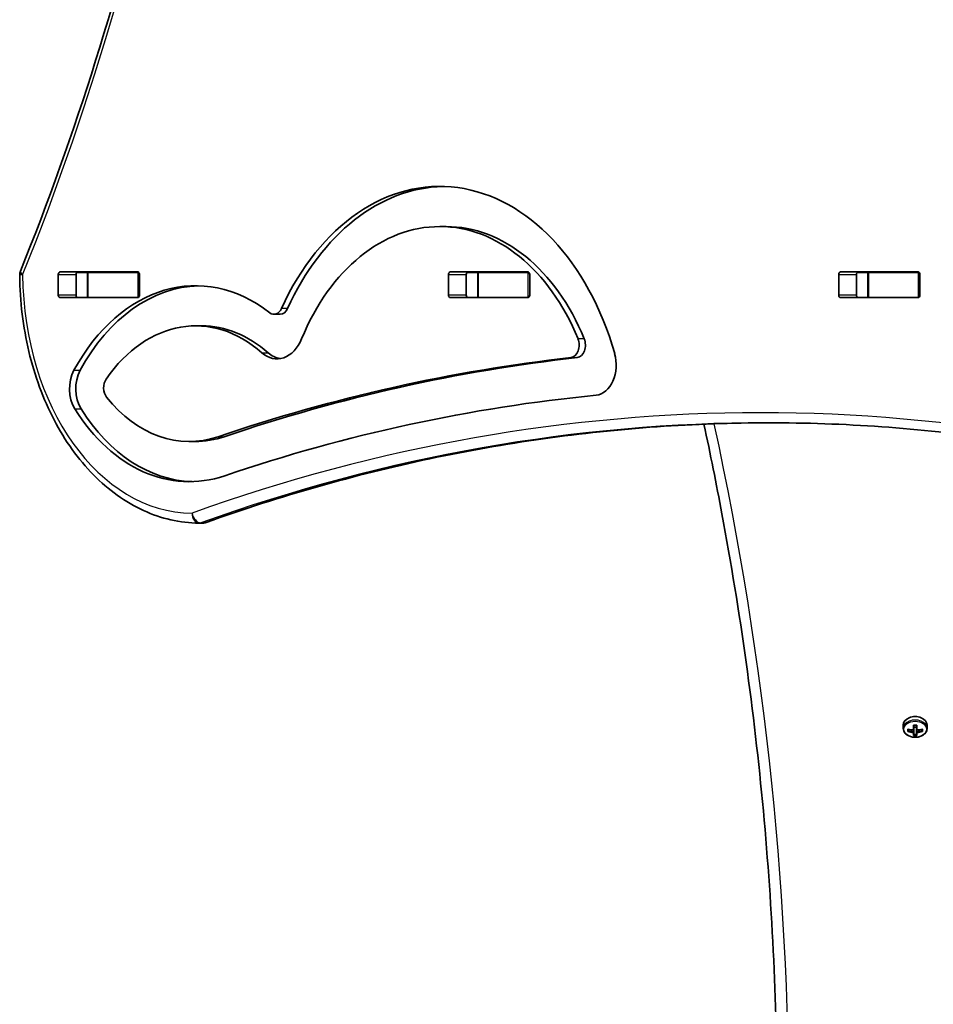
# Model space of a CAD drawing. Units: millimetres. Extents: x -3875 to 4172, y -3249 to 3459.
# Drawn here: x -1340 to -975, y -1353 to -961 of the extents above; entities that cross this region are included whole.
import ezdxf

# ---------------------------------------------------------------- set-up
doc = ezdxf.new("R2010")
doc.units = ezdxf.units.MM
doc.layers.add('Widoczne (ISO)', color=7, linetype='Continuous', lineweight=35)
doc.layers.add('Widoczne wąskie (ISO)', color=7, linetype='Continuous', lineweight=25)

msp = doc.modelspace()

# ---------------------------------------------------------------- linework, layer by layer
at = {"layer": 'Widoczne (ISO)'}
for p, q in [((-1172.08, -1043.46), (-1169.61, -1043.46)), ((-1324.18, -1070.8), (-1324.18, -1062.55)), ((-1323.47, -1061.55), (-1292.5, -1061.55)), ((-1317.11, -1062.55), (-1317.11, -1070.8)), ((-1316.58, -1061.72), (-1312.55, -1061.72)), ((-1312.55, -1061.72), (-1312.25, -1061.72)), ((-1312.55, -1071.72), (-1312.55, -1061.72)), ((-1312.25, -1061.72), (-1292.52, -1061.72)), ((-1292.52, -1061.72), (-1292.1, -1061.72)), ((-1291.79, -1062.55), (-1291.79, -1070.8)), ((-1168.62, -1070.8), (-1168.62, -1062.55)), ((-1167.91, -1061.55), (-1136.94, -1061.55)), ((-1161.55, -1062.55), (-1161.55, -1070.8)), ((-1161.24, -1061.72), (-1156.99, -1061.72)), ((-1156.99, -1061.72), (-1156.68, -1061.72)), ((-1156.99, -1071.72), (-1156.99, -1061.72)), ((-1156.68, -1061.72), (-1136.96, -1061.72)), ((-1136.96, -1061.72), (-1136.54, -1061.72)), ((-1136.23, -1062.55), (-1136.23, -1070.8)), ((-1013.05, -1070.8), (-1013.05, -1062.55)), ((-1012.35, -1061.55), (-981.37, -1061.55)), ((-1005.98, -1062.55), (-1005.98, -1070.8)), ((-1005.67, -1061.72), (-1001.43, -1061.72)), ((-1001.43, -1061.72), (-1001.12, -1061.72)), ((-1001.43, -1071.72), (-1001.43, -1061.72)), ((-1001.12, -1061.72), (-981.39, -1061.72)), ((-981.39, -1061.72), (-980.97, -1061.72)), ((-980.67, -1062.55), (-980.67, -1070.8)), ((-1292.5, -1071.8), (-1323.47, -1071.8)), ((-1316.58, -1071.72), (-1312.55, -1071.72)), ((-1312.25, -1071.72), (-1312.55, -1071.72)), ((-1312.25, -1071.72), (-1292.52, -1071.72)), ((-1292.23, -1071.72), (-1292.52, -1071.72)), ((-1136.94, -1071.8), (-1167.91, -1071.8)), ((-1161.11, -1071.72), (-1156.99, -1071.72)), ((-1156.68, -1071.72), (-1156.99, -1071.72)), ((-1156.68, -1071.72), (-1136.96, -1071.72)), ((-1136.67, -1071.72), (-1136.96, -1071.72)), ((-981.37, -1071.8), (-1012.35, -1071.8)), ((-1005.54, -1071.72), (-1001.43, -1071.72)), ((-1001.12, -1071.72), (-1001.43, -1071.72)), ((-1001.12, -1071.72), (-981.39, -1071.72)), ((-981.11, -1071.72), (-981.39, -1071.72)), ((-1238.19, -1078.43), (-1235.71, -1078.43)), ((-1269.45, -1083.04), (-1266.98, -1083.04)), ((-1272.02, -1129.15), (-1269.55, -1129.15)), ((-1266.62, -1161.67), (-1268.03, -1161.67)), ((-987.34, -1242.15), (-987.34, -1243.53)), ((-985.53, -1244.8), (-985.53, -1243.81)), ((-985.34, -1243.85), (-985.34, -1244.57)), ((-985.34, -1244.31), (-984.84, -1243.95)), ((-983.29, -1244.13), (-983.29, -1242.22)), ((-983.29, -1244.14), (-983.29, -1244.84)), ((-983.09, -1242.27), (-983.09, -1243.99)), ((-982.09, -1243.07), (-983.09, -1243.07)), ((-983.09, -1244.98), (-983.09, -1243.99)), ((-982.09, -1243.99), (-982.09, -1242.27)), ((-982.09, -1243.99), (-982.09, -1244.98)), ((-981.89, -1242.22), (-981.89, -1244.13)), ((-981.89, -1244.84), (-981.89, -1244.14)), ((-980.34, -1243.95), (-979.84, -1244.31)), ((-979.84, -1243.85), (-979.84, -1244.57)), ((-979.65, -1243.81), (-979.65, -1244.8)), ((-977.84, -1242.15), (-977.84, -1243.53)), ((-983.29, -1246.38), (-983.29, -1245.12)), ((-983.09, -1244.98), (-983.09, -1246.15)), ((-982.09, -1245.9), (-983.09, -1245.9)), ((-982.09, -1246.15), (-982.09, -1244.98)), ((-981.89, -1245.12), (-981.89, -1246.38))]:
    msp.add_line(p, q, dxfattribs=at)
for centre, start, end in [((-1335.56, -1062.73), 157.9581, 180.4454), ((-1268.03, -1157.67), 269.5825, 270), ((-1266.62, -1157.67), 270, 289.7269)]:
    msp.add_arc(centre, 4, start, end, dxfattribs=at)
for centre, major_axis, ratio, start_param, end_param in [((-1172.08, -1133.67), (0, 106.22), 0.707107, 5.094079, 7.281552), ((-1169.61, -1133.67), (0, 106.22), 0.707107, 0.016477, 0.998366), ((-1172.08, -1133.67), (0, 90.22), 0.707107, 5.24081, 7.325727), ((-1169.61, -1133.67), (0, 90.22), 0.707107, 5.24081, 6.283185), ((-1269.45, -1153.59), (0, 86.55), 0.707107, 5.779151, 7.197307), ((-1323.47, -1062.55), (0, 1), 0.707107, 0, 1.570796), ((-1316.4, -1062.55), (0, 1), 0.707107, 0, 1.570796), ((-1299.29, -1062.55), (0, 1), 0.707107, 5.682591, 6.283185), ((-1292.5, -1062.55), (0, 1), 0.707107, 4.712389, 6.283185), ((-1167.91, -1062.55), (0, 1), 0.707107, 0, 1.570796), ((-1160.84, -1062.55), (0, 1), 0.707107, 0, 1.570796), ((-1143.73, -1062.55), (0, 1), 0.707107, 5.682591, 6.283185), ((-1136.94, -1062.55), (0, 1), 0.707107, 4.712389, 6.283185), ((-1012.35, -1062.55), (0, 1), 0.707107, 0, 1.570796), ((-1005.27, -1062.55), (0, 1), 0.707107, 0, 1.570796), ((-988.16, -1062.55), (0, 1), 0.707107, 5.682591, 6.283185), ((-981.37, -1062.55), (0, 1), 0.707107, 4.712389, 6.283185), ((-1266.98, -1153.59), (0, 86.55), 0.707107, 0.020222, 0.914122), ((-1323.47, -1070.8), (0, -1), 0.707107, 4.712389, 6.283185), ((-1316.4, -1070.8), (0, -1), 0.707107, 4.712389, 6.283185), ((-1292.5, -1070.8), (0, -1), 0.707107, 0, 1.570796), ((-1167.91, -1070.8), (0, -1), 0.707107, 4.712389, 6.283185), ((-1160.84, -1070.8), (0, -1), 0.707107, 4.712389, 6.283185), ((-1136.94, -1070.8), (0, -1), 0.707107, 0, 1.570796), ((-1012.35, -1070.8), (0, -1), 0.707107, 4.712389, 6.283185), ((-1005.27, -1070.8), (0, -1), 0.707107, 4.712389, 6.283185), ((-981.37, -1070.8), (0, -1), 0.707107, 0, 1.570796), ((-1299.29, -1070.8), (0, -1), 0.707107, 0, 0.389761), ((-1143.73, -1070.8), (0, -1), 0.707107, 0, 0.389761), ((-988.16, -1070.8), (0, -1), 0.707107, 0, 0.389761), ((-1269.45, -1153.59), (0, 70.55), 0.707107, 5.725213, 7.078977), ((-1238.19, -1073.43), (0, -5), 0.707107, 5.779151, 7.281552), ((-1235.71, -1073.43), (0, -5), 0.707107, 0, 0.998366), ((-1266.98, -1153.59), (0, 70.55), 0.707107, 5.725213, 6.283185), ((-1237.01, -1080.09), (0, -16.1), 0.707107, 5.725213, 7.325727), ((-1120.05, -1090.71), (0, -5), 0.707107, 0.078991, 2.099217), ((-1117.57, -1090.71), (0, -5), 0.707107, 0.078991, 2.099217), ((-1234.54, -1080.09), (0, -16.1), 0.707107, 5.725213, 6.174274), ((-1110.32, -1098.61), (0, -12.1), 0.707107, 0.06882, 1.952486), ((-1047.77, -2381.98), (0, 1290.31), 0.707107, 0.078991, 0.2353), ((-1045.3, -2381.98), (0, 1290.31), 0.707107, 0.078991, 0.2353), ((-1311.15, -1108.14), (0, 12.1), 0.707107, 0.914122, 2.295475), ((-1308.67, -1108.14), (0, 12.1), 0.707107, 0.914122, 2.295475), ((-1302.56, -1107.73), (0, 5), 0.707107, 0.795791, 2.414738), ((-1047.77, -2381.98), (0, 1274.31), 0.707107, 0.06882, 0.2353), ((-1272.02, -1059.15), (0, -70), 0.707107, 5.556331, 6.518486), ((-1272.02, -1059.15), (0, -86), 0.707107, 5.437067, 6.518486), ((-1269.55, -1059.15), (0, -86), 0.707107, 5.437067, 6.262835), ((-1269.55, -1059.15), (0, -70), 0.707107, 0, 0.2353), ((-982.59, -1242.15), (4.75, 0), 0.707107, 0, 3.141593), ((-982.59, -1237.57), (-9.3, 0), 0.707107, 1.249155, 1.495514), ((-982.59, -1237.71), (9.11, 0), 0.707107, 4.405895, 4.635512), ((-982.59, -1235.98), (-8.85, 0), 0.707107, 1.491685, 1.649908), ((-906.77, -1183.6), (-80.29, -59.12), 0.16164, 0.210757, 0.214561), ((-982.59, -1236.12), (-8.71, 0), 0.707107, 1.512363, 1.62923), ((-982.59, -1237.57), (-9.3, 0), 0.707107, 1.646079, 1.892438), ((-982.59, -1237.71), (9.11, 0), 0.707107, 4.789266, 5.018883), ((-982.59, -1238.56), (9.3, 0), 0.707107, 4.390747, 4.637107), ((-982.59, -1238.42), (-9.11, 0), 0.707107, 1.264302, 1.49392), ((-982.59, -1240.14), (8.85, 0), 0.707107, 4.633278, 4.7915), ((-982.59, -1240.01), (-8.71, 0), 0.707107, 1.512363, 1.62923), ((-1058.4, -1292.52), (80.29, 59.12), 0.16164, 5.831687, 5.835491), ((-982.59, -1238.42), (-9.11, 0), 0.707107, 1.647673, 1.87729), ((-982.59, -1238.56), (9.3, 0), 0.707107, 4.787671, 5.034031)]:
    msp.add_ellipse(centre, major_axis=major_axis, ratio=ratio, start_param=start_param, end_param=end_param, dxfattribs=at)
for points, knots in [([(-1339.27, -1061.22), (-1317.24, -1006.81), (-1299.22, -949.13), (-1271.99, -829.73), (-1262.77, -768.02), (-1253.56, -643.21), (-1253.56, -580.13), (-1262.77, -455.32), (-1271.99, -393.61), (-1299.22, -274.21), (-1317.24, -216.53), (-1339.27, -162.12)], [4.192373, 4.192373, 4.192373, 4.192373, 4.40038, 4.40038, 4.608386, 4.608386, 4.816392, 4.816392, 5.024398, 5.024398, 5.232405, 5.232405, 5.232405, 5.232405]), ([(-1268.06, -1161.67), (-1275.61, -1161.61), (-1283.14, -1159.9), (-1297.44, -1153.35), (-1304.18, -1148.51), (-1316.22, -1136.25), (-1321.5, -1128.85), (-1330.19, -1112.21), (-1333.59, -1102.97), (-1338.22, -1083.51), (-1339.46, -1073.29), (-1339.56, -1062.95), (-1339.56, -1062.85), (-1339.56, -1062.76)], [3.146745, 3.146745, 3.146745, 3.146745, 3.454685, 3.454685, 3.765615, 3.765615, 4.076546, 4.076546, 4.387476, 4.387476, 4.698406, 4.698406, 4.701396, 4.701396, 4.701396, 4.701396]), ([(-1265.27, -1161.43), (-1250.55, -1156.16), (-1235.75, -1151.4), (-1205.99, -1142.93), (-1191.04, -1139.22), (-1161.03, -1132.84), (-1145.97, -1130.19), (-1115.78, -1125.93), (-1100.64, -1124.33), (-1070.57, -1122.22), (-1055.64, -1121.69), (-1040.7, -1121.67)], [6.034863, 6.034863, 6.034863, 6.034863, 6.0845275, 6.0845275, 6.1341919, 6.1341919, 6.1838564, 6.1838564, 6.2335208, 6.2335208, 6.2824137, 6.2824137, 6.2824137, 6.2824137]), ([(-1037.59, -1395.4), (-1037.59, -1375.55), (-1038.05, -1355.71), (-1039.89, -1316.03), (-1041.27, -1296.21), (-1044.94, -1256.6), (-1047.24, -1236.82), (-1052.75, -1197.31), (-1055.96, -1177.59), (-1061.84, -1146), (-1064.23, -1134.1), (-1066.79, -1122.22)], [0, 0, 0, 0, 0.0327573, 0.0327573, 0.0655145, 0.0655145, 0.0982718, 0.0982718, 0.131029, 0.131029, 0.1508586, 0.1508586, 0.1508586, 0.1508586]), ([(-816.14, -1161.43), (-830.85, -1156.16), (-845.66, -1151.4), (-875.41, -1142.93), (-890.36, -1139.21), (-920.37, -1132.84), (-935.43, -1130.19), (-965.63, -1125.93), (-980.76, -1124.33), (-1011.07, -1122.2), (-1026.24, -1121.67), (-1041.41, -1121.67)], [6.0348672, 6.0348672, 6.0348672, 6.0348672, 6.0845308, 6.0845308, 6.1341944, 6.1341944, 6.1838581, 6.1838581, 6.2335217, 6.2335217, 6.2831853, 6.2831853, 6.2831853, 6.2831853]), ([(-987.34, -1243.53), (-987.34, -1243.89), (-987.26, -1244.25), (-986.97, -1244.94), (-986.75, -1245.27), (-986.18, -1245.87), (-985.82, -1246.14), (-985.01, -1246.58), (-984.55, -1246.75), (-983.58, -1246.98), (-983.07, -1247.04), (-982.05, -1247.04), (-981.54, -1246.97), (-980.57, -1246.73), (-980.11, -1246.55), (-979.29, -1246.09), (-978.93, -1245.81), (-978.35, -1245.17), (-978.13, -1244.82), (-977.89, -1244.15), (-977.84, -1243.84), (-977.84, -1243.53)], [3.141593, 3.141593, 3.141593, 3.141593, 3.432716, 3.432716, 3.734846, 3.734846, 4.056089, 4.056089, 4.387009, 4.387009, 4.719595, 4.719595, 5.052109, 5.052109, 5.384689, 5.384689, 5.715387, 5.715387, 6.035307, 6.035307, 6.283185, 6.283185, 6.283185, 6.283185])]:
    msp.add_open_spline(points, degree=3, knots=knots, dxfattribs=at)
for points in [[(-1316.81, -1061.73), (-1316.73, -1061.72), (-1316.65, -1061.72), (-1316.58, -1061.72)], [(-1316.58, -1071.72), (-1316.61, -1071.72), (-1316.64, -1071.72), (-1316.67, -1071.72)], [(-985.53, -1243.81), (-985.47, -1243.82), (-985.4, -1243.84), (-985.34, -1243.85)], [(-983.1, -1242.27), (-983.16, -1242.25), (-983.23, -1242.24), (-983.29, -1242.22)], [(-983.29, -1244.13), (-983.26, -1244.13), (-983.22, -1244.13), (-983.19, -1244.14)], [(-982.08, -1242.27), (-982.02, -1242.25), (-981.95, -1242.24), (-981.89, -1242.22)], [(-981.89, -1244.13), (-981.92, -1244.13), (-981.96, -1244.13), (-981.99, -1244.14)], [(-979.84, -1243.85), (-979.78, -1243.84), (-979.71, -1243.82), (-979.65, -1243.81)], [(-985.53, -1244.8), (-985.47, -1244.72), (-985.4, -1244.65), (-985.34, -1244.57)], [(-983.29, -1245.12), (-983.26, -1245.07), (-983.22, -1245.03), (-983.19, -1244.98)], [(-983.29, -1246.38), (-983.23, -1246.31), (-983.16, -1246.23), (-983.1, -1246.16)], [(-981.89, -1246.38), (-981.95, -1246.31), (-982.02, -1246.23), (-982.08, -1246.16)], [(-981.89, -1245.12), (-981.92, -1245.07), (-981.96, -1245.03), (-981.99, -1244.98)], [(-979.84, -1244.57), (-979.78, -1244.65), (-979.71, -1244.72), (-979.65, -1244.8)]]:
    msp.add_open_spline(points, degree=3, dxfattribs=at)
for points, weights in [([(-983.09, -1243.99), (-983.14, -1244.06), (-983.19, -1244.14)], [1, 0.999996409341, 0.999996436384]), ([(-981.99, -1244.14), (-982.04, -1244.06), (-982.09, -1243.99)], [0.999996436385, 0.999996409341, 1]), ([(-981.89, -1244.14), (-981.94, -1244.14), (-981.99, -1244.14)], [1, 0.999996409343, 0.999996436386]), ([(-983.29, -1244.84), (-983.24, -1244.91), (-983.19, -1244.98)], [1, 0.999996409343, 0.999996436386]), ([(-983.19, -1244.98), (-983.14, -1244.98), (-983.09, -1244.98)], [0.999996436383, 0.99999640934, 1]), ([(-983.1, -1246.16), (-983.09, -1246.16), (-983.09, -1246.15)], [1.08460634688, 1.08467217646, 1.08473776235]), ([(-982.09, -1244.98), (-982.04, -1244.98), (-981.99, -1244.98)], [1, 0.999996409341, 0.999996436384]), ([(-982.09, -1246.15), (-982.08, -1246.16), (-982.08, -1246.16)], [1.08473776235, 1.08467217646, 1.08460634688])]:
    msp.add_rational_spline(points, weights, degree=2, dxfattribs=at)
at = {"layer": 'Widoczne wąskie (ISO)'}
for p, q in [((-1324.18, -1062.55), (-1317.11, -1062.55)), ((-1312.25, -1071.72), (-1312.25, -1061.72)), ((-1292.52, -1061.72), (-1292.52, -1071.72)), ((-1168.62, -1062.55), (-1161.55, -1062.55)), ((-1156.68, -1071.72), (-1156.68, -1061.72)), ((-1136.96, -1061.72), (-1136.96, -1071.72)), ((-1013.05, -1062.55), (-1005.98, -1062.55)), ((-1005.65, -1061.7), (-987.79, -1061.7)), ((-1001.12, -1071.72), (-1001.12, -1061.72)), ((-981.39, -1061.72), (-981.39, -1071.72)), ((-1317.11, -1070.8), (-1324.18, -1070.8)), ((-1161.55, -1070.8), (-1168.62, -1070.8)), ((-1005.98, -1070.8), (-1013.05, -1070.8)), ((-1232.74, -1076.14), (-1235.22, -1076.14)), ((-1114.52, -1088.19), (-1116.99, -1088.19)), ((-1243.04, -1093.74), (-1240.57, -1093.74)), ((-1119.77, -1095.69), (-1117.29, -1095.69)), ((-1317.92, -1100.75), (-1315.45, -1100.75)), ((-1317.55, -1116.16), (-1315.08, -1116.16)), ((-1260.48, -1127.22), (-1258.01, -1127.22)), ((-1265.92, -1161.55), (-1267.34, -1161.55))]:
    msp.add_line(p, q, dxfattribs=at)
for centre, major_axis, ratio, start_param, end_param in [((-1895.42, -611.67), (0, 907.75), 0.707107, 4.192373, 5.232405), ((-1335.56, -1062.73), (-4, -0.03), 0.007773, 5.497757, 6.283185), ((-1335.56, -1062.73), (-3.71, 1.5), 0.351357, 0, 0.856052), ((-1270.51, -1061.67), (0, -96), 0.707107, 4.723382, 6.278033), ((-1044.24, -2421.67), (0, 1304), 0.707107, 6.034867, 6.531508), ((-1041.41, -2421.67), (0, 1300), 0.707107, 0, 0.248322), ((-1039.99, -2421.67), (0, 1300), 0.707107, 0.00077, 0.248322), ((-3612.85, -1398.76), (2580.01, 0), 0.707107, 6.119399, 6.43544), ((-1268.03, -1157.67), (-0.03, -4), 0.707097, 4.717541, 6.283185), ((-1268.03, -1157.67), (1.35, -3.77), 0.685417, 4.471388, 6.042184), ((-1268.03, -1157.67), (0, -4), 0.707107, 0, 0.248322), ((-1266.62, -1157.67), (0, -4), 0.707107, 0, 0.248322), ((-1266.62, -1157.67), (1.35, -3.77), 0.685417, 6.042184, 6.283185), ((-982.59, -1243.53), (4.75, 0), 0.707107, 0, 3.141593)]:
    msp.add_ellipse(centre, major_axis=major_axis, ratio=ratio, start_param=start_param, end_param=end_param, dxfattribs=at)
msp.add_ellipse((-982.59, -1243.84), major_axis=(4.49, 0), ratio=0.707107, dxfattribs=at)

doc.saveas('drawing.dxf')
